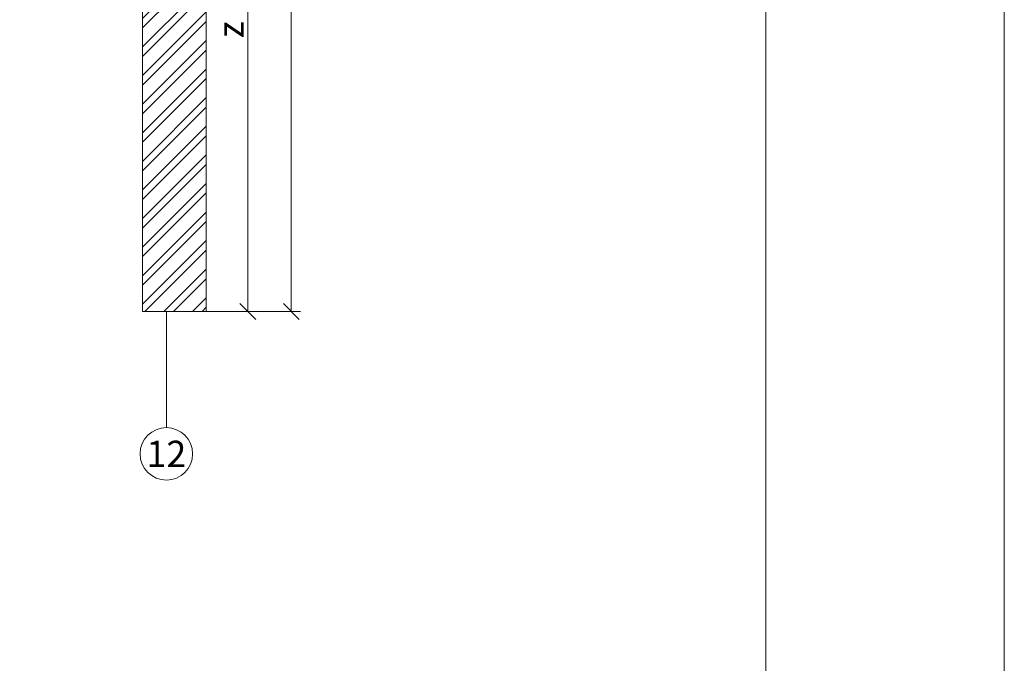
# Model space of a CAD drawing. Units: millimetres. Extents: x -1685 to 11890, y 4 to 6486.
# Drawn here: x 9333 to 9519, y 280 to 401 of the extents above; entities that cross this region are included whole.
import ezdxf

# ---------------------------------------------------------------- set-up
doc = ezdxf.new("R2010")
doc.units = ezdxf.units.MM
doc.layers.get('Defpoints').update_dxf_attribs({"lineweight": 5})
for name, color, linetype, lineweight in [('Bemassung', 3, 'Continuous', 5), ('Fassadenbekleidung', 251, 'Continuous', 13), ('Fassadenbekleidung_Schraffur', 251, 'Continuous', 5), ('Legende', 251, 'Continuous', 5)]:
    doc.layers.add(name, color=color, linetype=linetype, lineweight=lineweight)
doc.layers.add('Blattrahmen_innen', color=252, linetype='Continuous', lineweight=5, true_color=0x696969)
doc.layers.add('Text_DE', color=7, linetype='Continuous')
doc.styles.add('Text-H3', font='arial.ttf', dxfattribs={"height": 3})
doc.styles.add('Text-H5', font='arial.ttf', dxfattribs={"height": 5})

# ---------------------------------------------------------------- blocks, each defined once
blk = doc.blocks.new('_Oblique')
at = {"color": 0, "linetype": 'ByBlock', "lineweight": -2}
blk.add_line((-0.5, -0.5), (0.5, 0.5), dxfattribs=at)

msp = doc.modelspace()

# ---------------------------------------------------------------- hatches: boundary and pattern name
at = {"layer": 'Fassadenbekleidung_Schraffur'}
h = msp.add_hatch(dxfattribs=at)
h.set_pattern_fill('ANSI32', color=256, scale=0.4, style=0)
h.paths.add_polyline_path([(9368.342, 603.195), (9356.342, 603.195), (9356.342, 483.041), (9368.342, 483.021)])
h.paths.add_polyline_path([(9362.042, 459.011), (9362.342, 459.011), (9362.342, 454.853), (9368.342, 454.853), (9368.342, 483.021), (9356.342, 483.041), (9356.342, 457.811), (9356.342, 457.811), (9358.542, 457.811)])
h.paths.add_polyline_path([(9362.342, 454.853), (9362.342, 452.211), (9362.342, 452.21), (9368.342, 452.21), (9368.342, 454.853)])
h.paths.add_polyline_path([(9362.342, 452.211), (9362.342, 445.411), (9362.042, 445.411), (9358.542, 446.611), (9356.342, 446.611), (9356.342, 446.611), (9356.342, 444.572), (9368.342, 444.566), (9368.342, 452.21), (9362.342, 452.21)])
h.paths.add_polyline_path([(9356.342, 444.572), (9356.342, 430.751), (9368.343, 430.749), (9368.342, 444.566)])
h.paths.add_polyline_path([(9356.342, 430.751), (9356.342, 418.842), (9356.342, 345.995), (9368.343, 345.995), (9368.343, 418.842), (9368.343, 430.749)])

# ---------------------------------------------------------------- linework, layer by layer
at = {"layer": 'Bemassung'}
for p, q in [((9376.216, 345.995), (9376.216, 452.21)), ((9364.467, 345.995), (9386.137, 345.995))]:
    msp.add_line(p, q, dxfattribs=at)
msp.add_lwpolyline([(9384.387, 345.995), (9384.387, 603.195)], dxfattribs=at)
at = {"layer": 'Blattrahmen_innen'}
msp.add_lwpolyline([(9033.052, 51.174), (9473.805, 51.174), (9473.805, 648.079), (9033.052, 648.079)], close=True, dxfattribs=at)
at = {"layer": 'Defpoints'}
msp.add_lwpolyline([(8988.079, 755.013), (9518.777, 755.013), (9518.777, 4.455), (8988.079, 4.455)], close=True, dxfattribs=at)
at = {"layer": 'Fassadenbekleidung'}
msp.add_lwpolyline([(9356.342, 418.842), (9356.342, 345.995), (9368.343, 345.995), (9368.343, 418.842)], dxfattribs=at)
at = {"layer": 'Legende'}
msp.add_lwpolyline([(9360.842, 324.108), (9360.842, 345.995)], dxfattribs=at)
msp.add_circle((9360.842, 319.158), 4.95, dxfattribs=at)

# ---------------------------------------------------------------- block references
at = {"layer": 'Bemassung', "xscale": 3, "yscale": 3, "zscale": 3, "rotation": 270}
for p in [(9376.216, 345.995), (9384.387, 345.995)]:
    msp.add_blockref('_Oblique', p, dxfattribs=at)

# ---------------------------------------------------------------- texts
at = {"layer": 'Legende', "insert": (9360.842, 319.158), "char_height": 4.95, "attachment_point": 5, "style": 'Text-H5'}
msp.add_mtext_dynamic_manual_height_columns('12', width=10.27647, gutter_width=1, heights=[0], dxfattribs=at)
at = {"layer": 'Text_DE', "color": 3, "insert": (9372.95, 399.103), "char_height": 4.95, "attachment_point": 5, "rotation": 90, "style": 'Text-H3'}
msp.add_mtext_dynamic_manual_height_columns('z', width=10.27647, gutter_width=1, heights=[0], dxfattribs=at)

doc.saveas('drawing.dxf')
